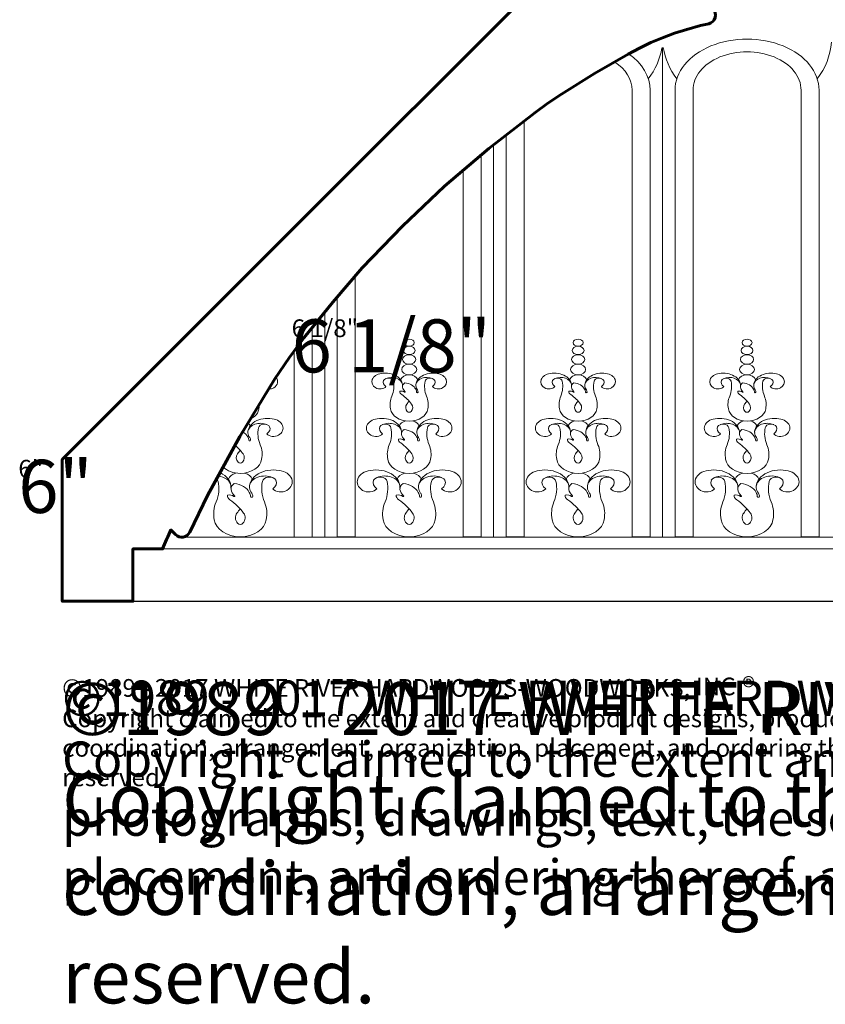
# Model space of a CAD drawing. Extents: x 1.2 to 31.4, y 0.4 to 13.7.
# Drawn here: x 1.4 to 7.1, y 0.4 to 7.4 of the extents above; entities that cross this region are included whole.
import ezdxf

# ---------------------------------------------------------------- set-up
doc = ezdxf.new("R2010")
doc.units = 0
doc.header["$MEASUREMENT"] = 0
for name, color, linetype, lineweight in [('09 Fills', 7, 'Continuous', 9), ('18 Background', 7, 'Continuous', 18), ('25 Foreground', 7, 'Continuous', 25), ('25 Text', 7, 'Continuous', 25), ('25 Text @ 1', 7, 'Continuous', 25), ('25 Text @ 2', 7, 'Continuous', 25), ('25 Text @ 3', 7, 'Continuous', 25), ('60 Sections', 7, 'Continuous', 60)]:
    doc.layers.add(name, color=color, linetype=linetype, lineweight=lineweight)
doc.styles.add('White River', font='TCM_____.TTF', dxfattribs={"height": 0.09375})

# ---------------------------------------------------------------- blocks, each defined once
blk = doc.blocks.new('*U7')
at = {"layer": '25 Text @ 1', "insert": (1.4016, 4.2522), "char_height": 0.125, "attachment_point": 1, "style": 'White River'}
blk.add_mtext_dynamic_manual_height_columns('6"', width=7.747992, gutter_width=0.4688, heights=[1.5361], dxfattribs=at)
at = {"layer": '25 Text @ 3', "insert": (1.4016, 4.2522), "char_height": 0.375, "attachment_point": 1, "style": 'White River'}
blk.add_mtext_dynamic_manual_height_columns('6"', width=23.243977, gutter_width=1.4062, heights=[4.6082], dxfattribs=at)
blk = doc.blocks.new('*U8')
at = {"layer": '25 Text @ 1', "insert": (3.3328, 5.2452), "char_height": 0.125, "attachment_point": 1, "style": 'White River'}
blk.add_mtext_dynamic_manual_height_columns('6 1/8"', width=7.747992, gutter_width=0.4688, heights=[1.5361], dxfattribs=at)
at = {"layer": '25 Text @ 3', "insert": (3.3328, 5.2452), "char_height": 0.375, "attachment_point": 1, "style": 'White River'}
blk.add_mtext_dynamic_manual_height_columns('6 1/8"', width=23.243977, gutter_width=1.4062, heights=[4.6082], dxfattribs=at)
blk = doc.blocks.new('*U9')
at = {"layer": '25 Text @ 1', "insert": (1.7114, 2.7134), "char_height": 0.125, "attachment_point": 1, "style": 'White River'}
blk.add_mtext_dynamic_manual_height_columns('©1989 - 2017 WHITE RIVER HARDWOODS-WOODWORKS, INC.{\\H1.0833x;®\\H0.92311x; \\PCopyright claimed to the extent and creative product designs, product numbers, photographs, drawings, text, the selection, coordination, arrangement, organization, placement, and ordering thereof, and other works herein reproduced. All rights reserved.}', width=10.332858, gutter_width=0.4688, heights=[0.8559], dxfattribs=at)
at = {"layer": '25 Text @ 2', "insert": (1.7114, 2.7134), "char_height": 0.25, "attachment_point": 1, "style": 'White River'}
blk.add_mtext_dynamic_manual_height_columns('©1989 - 2017 WHITE RIVER HARDWOODS-WOODWORKS, INC.{\\H1.0833x;®\\H0.92311x; \\PCopyright claimed to the extent and creative product designs, product numbers, photographs, drawings, text, the selection, coordination, arrangement, organization, placement, and ordering thereof, and other works herein reproduced. All rights reserved.}', width=14.882917, gutter_width=0.9375, heights=[1.7835], dxfattribs=at)
at = {"layer": '25 Text @ 3', "insert": (1.7114, 2.7134), "char_height": 0.375, "attachment_point": 1, "style": 'White River'}
blk.add_mtext_dynamic_manual_height_columns('©1989 - 2017 WHITE RIVER HARDWOODS-WOODWORKS, INC.{\\H1.0833x;®\\H0.92311x; \\PCopyright claimed to the extent and creative product designs, product numbers, photographs, drawings, text, the selection, coordination, arrangement, organization, placement, and ordering thereof, and other works herein reproduced. All rights reserved.}', width=30.998573, gutter_width=1.4062, heights=[2.5676], dxfattribs=at)

msp = doc.modelspace()

# ---------------------------------------------------------------- linework, layer by layer
at = {"layer": '09 Fills'}
for p, q in [((5.9541, 3.7076), (5.9541, 7.1659)), ((5.7388, 6.8649), (5.7388, 3.7076)), ((5.866, 3.7076), (5.866, 6.8649)), ((6.0422, 6.8649), (6.0422, 3.7076)), ((6.1695, 3.7076), (6.1695, 6.8649)), ((6.9324, 6.8649), (6.9324, 3.7076)), ((7.0597, 3.7076), (7.0597, 6.8649)), ((4.9758, 3.7076), (4.9758, 6.6477)), ((4.8485, 6.5491), (4.8485, 3.7076)), ((4.7604, 3.7076), (4.7604, 6.4808)), ((4.6724, 3.7076), (4.6724, 6.4082)), ((4.5451, 6.2992), (4.5451, 3.7076)), ((3.7821, 3.7076), (3.7821, 5.5526)), ((3.6549, 5.405), (3.6549, 3.7076)), ((3.5668, 3.7076), (3.5668, 5.2984)), ((3.4787, 3.7076), (3.4787, 5.1892)), ((3.3514, 5.0227), (3.3514, 3.7076)), ((3.6549, 3.7076), (3.7821, 3.7076)), ((4.5451, 3.7076), (4.6724, 3.7076)), ((4.8485, 3.7076), (4.9758, 3.7076)), ((5.7388, 3.7076), (5.866, 3.7076)), ((6.0422, 3.7076), (6.1695, 3.7076)), ((6.9324, 3.7076), (7.0597, 3.7076))]:
    msp.add_line(p, q, dxfattribs=at)
for centre, major_axis, ratio, start_param, end_param in [((6.551, 6.8662), (-0.5087, 0), 0.70775, 3.137796, 6.286982), ((6.6748, 7.2425), (0, 0.4769), 0.99502, 4.042814, 4.630611), ((5.3573, 6.8662), (-0.5087, 0), 0.70775, 3.137796, 3.934064), ((5.4811, 7.2425), (0, 0.4769), 0.99502, 4.042814, 4.547311), ((6.4271, 7.2425), (0, 0.4769), 0.99502, 1.728669, 2.240371), ((6.551, 6.8662), (0.3815, 0), 0.70775, -0.005063, 3.146656), ((5.3573, 6.8662), (0.3815, 0), 0.70775, -0.005063, 0.828509), ((4.1636, 5.0257), (-0.0417, 0), 0.70775, 3.141593, 9.424778), ((5.3573, 5.0257), (-0.0417, 0), 0.70775, 3.141593, 9.424778), ((6.551, 5.0257), (-0.0417, 0), 0.70775, 3.141593, 9.424778), ((4.1636, 4.9622), (-0.0467, 0), 0.70775, 3.141593, 9.424778), ((5.3573, 4.9622), (-0.0467, 0), 0.70775, 3.141593, 9.424778), ((6.551, 4.9622), (-0.0467, 0), 0.70775, 3.141593, 9.424778), ((4.1636, 4.8909), (-0.0529, 0), 0.70775, 3.141593, 9.424778), ((5.3573, 4.8909), (-0.0529, 0), 0.70775, 3.141593, 9.424778), ((6.551, 4.8909), (-0.0529, 0), 0.70775, 3.141593, 9.424778), ((3.15, 4.805), (-0.0838, 0), 0.70775, 2.307635, 3.686523), ((3.9836, 4.805), (0.0838, 0), 0.70775, 1.773896, 3.97555), ((3.9948, 4.7791), (0.1219, 0), 0.70775, -0.065132, 1.803645), ((4.0415, 4.8016), (-0.0614, 0), 0.70775, -0.275735, 0.806127), ((4.0157, 4.8044), (0.0356, 0), 0.70775, 0.118036, 2.778606), ((4.0393, 4.7798), (0.0775, 0), 0.70775, 0.1095, 2.112755), ((3.7184, 4.7708), (-0.3366, 0), 0.70775, 2.851769, 3.295727), ((4.1636, 4.8087), (-0.062, 0), 0.70775, 3.367746, 6.057032), ((4.3324, 4.7791), (-0.1219, 0), 0.70775, 4.47954, 6.348317), ((4.2879, 4.7798), (-0.0775, 0), 0.70775, 4.170431, 6.173686), ((4.6088, 4.7708), (0.3366, 0), 0.70775, 2.987459, 3.431416), ((4.3115, 4.8044), (-0.0356, 0), 0.70775, 3.504579, 6.16515), ((4.2858, 4.8016), (0.0614, 0), 0.70775, -0.806127, 0.275735), ((4.3437, 4.805), (-0.0838, 0), 0.70775, 2.307635, 4.509289), ((5.1772, 4.805), (0.0838, 0), 0.70775, 1.773896, 3.97555), ((5.1885, 4.7791), (0.1219, 0), 0.70775, -0.065132, 1.803645), ((5.2351, 4.8016), (-0.0614, 0), 0.70775, -0.275735, 0.806127), ((5.2094, 4.8044), (0.0356, 0), 0.70775, 0.118036, 2.778606), ((5.233, 4.7798), (0.0775, 0), 0.70775, 0.1095, 2.112755), ((4.9121, 4.7708), (-0.3366, 0), 0.70775, 2.851769, 3.295727), ((5.3573, 4.8087), (-0.062, 0), 0.70775, 3.367746, 6.057032), ((5.5261, 4.7791), (-0.1219, 0), 0.70775, 4.47954, 6.348317), ((5.4816, 4.7798), (-0.0775, 0), 0.70775, 4.170431, 6.173686), ((5.8025, 4.7708), (0.3366, 0), 0.70775, 2.987459, 3.431416), ((5.5052, 4.8044), (-0.0356, 0), 0.70775, 3.504579, 6.16515), ((5.4794, 4.8016), (0.0614, 0), 0.70775, -0.806127, 0.275735), ((5.5373, 4.805), (-0.0838, 0), 0.70775, 2.307635, 4.509289), ((6.3709, 4.805), (-0.0838, 0), 0.70775, -1.367696, 0.833957), ((6.3821, 4.7791), (-0.1219, 0), 0.70775, 3.076461, 4.945238), ((6.4288, 4.8016), (0.0614, 0), 0.70775, 2.865857, 3.947719), ((6.403, 4.8044), (-0.0356, 0), 0.70775, 3.259628, 5.920199), ((6.4266, 4.7798), (0.0775, 0), 0.70775, 0.1095, 2.112755), ((6.1058, 4.7708), (0.3366, 0), 0.70775, -0.289823, 0.154134), ((6.551, 4.8087), (-0.062, 0), 0.70775, 3.367746, 6.057032), ((6.7198, 4.7791), (0.1219, 0), 0.70775, 1.337947, 3.206724), ((6.6753, 4.7798), (-0.0775, 0), 0.70775, 4.170431, 6.173686), ((6.9962, 4.7708), (-0.3366, 0), 0.70775, -0.154134, 0.289823), ((6.6989, 4.8044), (0.0356, 0), 0.70775, 0.362986, 3.023557), ((6.6731, 4.8016), (-0.0614, 0), 0.70775, 2.335466, 3.417328), ((6.731, 4.805), (0.0838, 0), 0.70775, -0.833957, 1.367696), ((3.1761, 4.7876), (-0.0482, 0), 0.70775, 1.463867, 2.248763), ((3.9575, 4.7876), (0.0482, 0), 0.70775, 4.034422, 5.747957), ((4.1357, 4.7343), (-0.038, 0), 0.70775, -0.131525, 0.864636), ((4.1072, 4.7175), (0.0301, 0), 0.70775, 0.683643, 1.878999), ((4.1665, 4.77), (0.0501, 0), 0.70775, 2.316037, 3.239288), ((4.2137, 4.7745), (0.0977, 0), 0.70775, 3.257011, 3.76674), ((4.1327, 4.7324), (-0.00295, 0), 0.70775, 0.783824, 4.042761), ((4.1214, 4.731), (-0.0926, 0), 0.70775, 3.457301, 4.591567), ((4.1488, 4.731), (-0.0671, 0), 0.70775, 3.117867, 3.583658), ((4.3018, 4.7779), (0.0912, 0), 0.70775, 3.184478, 3.643069), ((4.1814, 4.7324), (0.0453, 0), 0.70775, -0.068269, 0.46881), ((4.3697, 4.7876), (-0.0482, 0), 0.70775, 0.535228, 2.248763), ((5.1512, 4.7876), (0.0482, 0), 0.70775, 4.034422, 5.747957), ((5.3294, 4.7343), (-0.038, 0), 0.70775, -0.131525, 0.864636), ((5.3009, 4.7175), (0.0301, 0), 0.70775, 0.683643, 1.878999), ((5.3602, 4.77), (0.0501, 0), 0.70775, 2.316037, 3.239288), ((5.4074, 4.7745), (0.0977, 0), 0.70775, 3.257011, 3.76674), ((5.3264, 4.7324), (-0.00295, 0), 0.70775, 0.783824, 4.042761), ((5.3151, 4.731), (-0.0926, 0), 0.70775, 3.457301, 4.591567), ((5.3425, 4.731), (-0.0671, 0), 0.70775, 3.117867, 3.583658), ((5.4955, 4.7779), (0.0912, 0), 0.70775, 3.184478, 3.643069), ((5.3751, 4.7324), (0.0453, 0), 0.70775, -0.068269, 0.46881), ((5.5634, 4.7876), (-0.0482, 0), 0.70775, 0.535228, 2.248763), ((6.3448, 4.7876), (0.0482, 0), 0.70775, 4.034422, 5.747957), ((6.5231, 4.7343), (0.038, 0), 0.70775, 3.010068, 4.006228), ((6.4946, 4.7175), (0.0301, 0), 0.70775, 0.683643, 1.878999), ((6.5539, 4.77), (0.0501, 0), 0.70775, 2.316037, 3.239288), ((6.6011, 4.7745), (-0.0977, 0), 0.70775, 0.115418, 0.625147), ((6.52, 4.7324), (0.00295, 0), 0.70775, 3.925416, 7.184354), ((6.5088, 4.731), (-0.0926, 0), 0.70775, 3.457301, 4.591567), ((6.5361, 4.731), (0.0671, 0), 0.70775, -0.023726, 0.442066), ((6.6892, 4.7779), (0.0912, 0), 0.70775, 3.184478, 3.643069), ((6.5687, 4.7324), (0.0453, 0), 0.70775, -0.068269, 0.46881), ((6.7571, 4.7876), (-0.0482, 0), 0.70775, 0.535228, 2.248763), ((4.3235, 4.6431), (-0.2948, 0), 0.70775, -0.290137, 0.145535), ((3.8573, 4.5315), (-0.3616, 0), 0.70775, 3.606841, 3.934494), ((4.4613, 4.5351), (0.3517, 0), 0.70775, 2.580244, 2.678217), ((4.2212, 4.7301), (-0.00538, 0), 0.70775, 0.047049, 3.159783), ((4.0038, 4.6431), (0.2948, 0), 0.70775, -0.145535, 0.290137), ((5.5171, 4.6431), (-0.2948, 0), 0.70775, -0.290137, 0.145535), ((5.051, 4.5315), (-0.3616, 0), 0.70775, 3.606841, 3.934494), ((5.655, 4.5351), (0.3517, 0), 0.70775, 2.580244, 2.678217), ((5.4149, 4.7301), (-0.00538, 0), 0.70775, 0.047049, 3.159783), ((5.1974, 4.6431), (0.2948, 0), 0.70775, -0.145535, 0.290137), ((6.7108, 4.6431), (-0.2948, 0), 0.70775, -0.290137, 0.145535), ((6.2447, 4.5315), (-0.3616, 0), 0.70775, 3.606841, 3.934494), ((6.8487, 4.5351), (-0.3517, 0), 0.70775, -0.561348, -0.463375), ((6.6086, 4.7301), (-0.00538, 0), 0.70775, 0.047049, 3.159783), ((6.3911, 4.6431), (0.2948, 0), 0.70775, -0.145535, 0.290137), ((2.9652, 4.6222), (-0.1371, 0), 0.70775, 2.151335, 3.307067), ((4.1683, 4.6222), (-0.1371, 0), 0.70775, 0.097138, 1.536501), ((4.214, 4.6226), (-0.0752, 0), 0.70775, -0.463375, 0.558495), ((4.1637, 4.6004), (0.016, 0), 0.70775, 3.707521, 4.706023), ((4.1589, 4.6222), (-0.1371, 0), 0.70775, 1.605092, 3.044455), ((4.1635, 4.6004), (-0.016, 0), 0.70775, 1.577162, 2.575664), ((4.1133, 4.6226), (0.0752, 0), 0.70775, -0.558495, 0.463375), ((5.362, 4.6222), (-0.1371, 0), 0.70775, 0.097138, 1.536501), ((5.4076, 4.6226), (-0.0752, 0), 0.70775, -0.463375, 0.558495), ((5.3574, 4.6004), (0.016, 0), 0.70775, 3.707521, 4.706023), ((5.3526, 4.6222), (-0.1371, 0), 0.70775, 1.605092, 3.044455), ((5.3572, 4.6004), (-0.016, 0), 0.70775, 1.577162, 2.575664), ((5.3069, 4.6226), (0.0752, 0), 0.70775, -0.558495, 0.463375), ((6.5557, 4.6222), (0.1371, 0), 0.70775, 3.238731, 4.678093), ((6.6013, 4.6226), (-0.0752, 0), 0.70775, -0.463375, 0.558495), ((6.5511, 4.6004), (0.016, 0), 0.70775, 3.707521, 4.706023), ((6.5463, 4.6222), (-0.1371, 0), 0.70775, 1.605092, 3.044455), ((6.5509, 4.6004), (-0.016, 0), 0.70775, 1.577162, 2.575664), ((6.5006, 4.6226), (0.0752, 0), 0.70775, -0.558495, 0.463375), ((3.1634, 4.4469), (0.1397, 0), 0.70775, 1.337947, 3.206724), ((3.1762, 4.4766), (0.096, 0), 0.70775, -0.833957, 1.367696), ((3.9573, 4.4766), (-0.096, 0), 0.70775, -1.367696, 0.833957), ((3.9702, 4.4469), (-0.1397, 0), 0.70775, 3.076461, 4.945238), ((4.1636, 4.4808), (-0.071, 0), 0.70775, -1.19718, -0.226153), ((4.1636, 4.4808), (-0.071, 0), 0.70775, 3.367746, 4.338772), ((4.357, 4.4469), (0.1397, 0), 0.70775, 1.337947, 3.206724), ((4.3699, 4.4766), (0.096, 0), 0.70775, -0.833957, 1.367696), ((5.151, 4.4766), (-0.096, 0), 0.70775, -1.367696, 0.833957), ((5.1639, 4.4469), (-0.1397, 0), 0.70775, 3.076461, 4.945238), ((5.3573, 4.4808), (-0.071, 0), 0.70775, -1.19718, -0.226153), ((5.3573, 4.4808), (-0.071, 0), 0.70775, 3.367746, 4.338772), ((5.5507, 4.4469), (0.1397, 0), 0.70775, 1.337947, 3.206724), ((5.5636, 4.4766), (0.096, 0), 0.70775, -0.833957, 1.367696), ((6.3447, 4.4766), (-0.096, 0), 0.70775, -1.367696, 0.833957), ((6.3575, 4.4469), (0.1397, 0), 0.70775, -0.065132, 1.803645), ((6.551, 4.4808), (-0.071, 0), 0.70775, -1.19718, -0.226153), ((6.551, 4.4808), (-0.071, 0), 0.70775, 3.367746, 4.338772), ((6.7444, 4.4469), (-0.1397, 0), 0.70775, 4.47954, 6.348317), ((6.7573, 4.4766), (0.096, 0), 0.70775, -0.833957, 1.367696), ((2.9699, 4.4808), (-0.071, 0), 0.70775, 3.367746, 3.852588), ((3.1124, 4.4478), (-0.0888, 0), 0.70775, 4.170431, 6.173686), ((3.48, 4.4375), (0.3857, 0), 0.70775, 2.987459, 3.431416), ((3.1394, 4.476), (0.0408, 0), 0.70775, 0.362986, 3.023557), ((3.1099, 4.4727), (0.0703, 0), 0.70775, -0.806127, 0.275735), ((4.0237, 4.4727), (-0.0703, 0), 0.70775, -0.275735, 0.806127), ((3.9942, 4.476), (-0.0408, 0), 0.70775, 3.259628, 5.920199), ((4.0212, 4.4478), (0.0888, 0), 0.70775, 0.1095, 2.112755), ((3.6535, 4.4375), (-0.3857, 0), 0.70775, 2.851769, 3.295727), ((4.167, 4.4365), (0.0574, 0), 0.70775, 2.316037, 3.239288), ((4.1153, 4.3918), (0.1061, 0), 0.70775, 0.315708, 1.449974), ((4.3061, 4.4478), (-0.0888, 0), 0.70775, 4.170431, 6.173686), ((4.6737, 4.4375), (0.3857, 0), 0.70775, 2.987459, 3.431416), ((4.3331, 4.476), (0.0408, 0), 0.70775, 0.362986, 3.023557), ((4.3036, 4.4727), (0.0703, 0), 0.70775, -0.806127, 0.275735), ((5.2173, 4.4727), (-0.0703, 0), 0.70775, -0.275735, 0.806127), ((5.1878, 4.476), (-0.0408, 0), 0.70775, 3.259628, 5.920199), ((5.2148, 4.4478), (0.0888, 0), 0.70775, 0.1095, 2.112755), ((4.8472, 4.4375), (-0.3857, 0), 0.70775, 2.851769, 3.295727), ((5.3606, 4.4365), (0.0574, 0), 0.70775, 2.316037, 3.239288), ((5.3089, 4.3918), (0.1061, 0), 0.70775, 0.315708, 1.449974), ((5.4997, 4.4478), (-0.0888, 0), 0.70775, 4.170431, 6.173686), ((5.8674, 4.4375), (0.3857, 0), 0.70775, 2.987459, 3.431416), ((5.5267, 4.476), (0.0408, 0), 0.70775, 0.362986, 3.023557), ((5.4972, 4.4727), (0.0703, 0), 0.70775, -0.806127, 0.275735), ((6.411, 4.4727), (-0.0703, 0), 0.70775, -0.275735, 0.806127), ((6.3815, 4.476), (0.0408, 0), 0.70775, 0.118036, 2.778606), ((6.4085, 4.4478), (-0.0888, 0), 0.70775, 3.251092, 5.254347), ((6.0409, 4.4375), (-0.3857, 0), 0.70775, 2.851769, 3.295727), ((6.5543, 4.4365), (-0.0574, 0), 0.70775, -0.825555, 0.097696), ((6.5026, 4.3918), (0.1061, 0), 0.70775, 0.315708, 1.449974), ((6.6934, 4.4478), (0.0888, 0), 0.70775, 1.028838, 3.032093), ((7.061, 4.4375), (0.3857, 0), 0.70775, 2.987459, 3.431416), ((6.7204, 4.476), (-0.0408, 0), 0.70775, 3.504579, 6.16515), ((6.6909, 4.4727), (0.0703, 0), 0.70775, -0.806127, 0.275735), ((2.9216, 4.3918), (0.1061, 0), 0.70775, 0.315708, 0.91212), ((2.953, 4.3919), (-0.0768, 0), 0.70775, 3.117867, 3.583658), ((3.1283, 4.4455), (0.1045, 0), 0.70775, 3.184478, 3.643069), ((3.0359, 4.3908), (0.00616, 0), 0.70775, 3.188642, 6.301376), ((2.9903, 4.3934), (0.0519, 0), 0.70775, -0.068269, 0.46881), ((3.2061, 4.4567), (0.0553, 0), 0.70775, 3.676821, 5.390356), ((3.9275, 4.4567), (-0.0553, 0), 0.70775, 0.89283, 2.606365), ((4.1317, 4.3956), (0.0435, 0), 0.70775, 3.010068, 4.006228), ((4.099, 4.3763), (0.0345, 0), 0.70775, 0.683643, 1.878999), ((4.221, 4.4417), (-0.1119, 0), 0.70775, 0.115418, 0.625147), ((4.1282, 4.3935), (-0.00338, 0), 0.70775, 0.783824, 4.042761), ((4.1466, 4.3919), (-0.0768, 0), 0.70775, 3.117867, 3.583658), ((4.322, 4.4455), (0.1045, 0), 0.70775, 3.184478, 3.643069), ((4.2296, 4.3908), (0.00616, 0), 0.70775, 3.188642, 6.301376), ((4.184, 4.3934), (0.0519, 0), 0.70775, -0.068269, 0.46881), ((4.3998, 4.4567), (0.0553, 0), 0.70775, 3.676821, 5.390356), ((5.1211, 4.4567), (-0.0553, 0), 0.70775, 0.89283, 2.606365), ((5.3253, 4.3956), (0.0435, 0), 0.70775, 3.010068, 4.006228), ((5.2927, 4.3763), (0.0345, 0), 0.70775, 0.683643, 1.878999), ((5.4147, 4.4417), (-0.1119, 0), 0.70775, 0.115418, 0.625147), ((5.3219, 4.3935), (-0.00338, 0), 0.70775, 0.783824, 4.042761), ((5.3403, 4.3919), (-0.0768, 0), 0.70775, 3.117867, 3.583658), ((5.5156, 4.4455), (0.1045, 0), 0.70775, 3.184478, 3.643069), ((5.4233, 4.3908), (0.00616, 0), 0.70775, 3.188642, 6.301376), ((5.3777, 4.3934), (0.0519, 0), 0.70775, -0.068269, 0.46881), ((5.5934, 4.4567), (0.0553, 0), 0.70775, 3.676821, 5.390356), ((6.3148, 4.4567), (0.0553, 0), 0.70775, 4.034422, 5.747957), ((6.519, 4.3956), (-0.0435, 0), 0.70775, -0.131525, 0.864636), ((6.4864, 4.3763), (0.0345, 0), 0.70775, 0.683643, 1.878999), ((6.6084, 4.4417), (-0.1119, 0), 0.70775, 0.115418, 0.625147), ((6.5155, 4.3935), (-0.00338, 0), 0.70775, 0.783824, 4.042761), ((6.534, 4.3919), (0.0768, 0), 0.70775, -0.023726, 0.442066), ((6.7093, 4.4455), (-0.1045, 0), 0.70775, 0.042886, 0.501476), ((6.617, 4.3908), (0.00616, 0), 0.70775, 3.188642, 6.301376), ((6.5713, 4.3934), (0.0519, 0), 0.70775, -0.068269, 0.46881), ((6.7871, 4.4567), (-0.0553, 0), 0.70775, 0.535228, 2.248763), ((2.619, 4.1633), (0.4143, 0), 0.70775, 0.465248, 0.714084), ((3.311, 4.1674), (0.403, 0), 0.70775, 2.580244, 2.678217), ((2.7868, 4.2911), (0.3377, 0), 0.70775, -0.145535, 0.290137), ((4.3467, 4.2911), (-0.3377, 0), 0.70775, -0.290137, 0.145535), ((3.8127, 4.1633), (0.4143, 0), 0.70775, 0.465248, 0.792901), ((4.5047, 4.1674), (0.403, 0), 0.70775, 2.580244, 2.678217), ((3.9805, 4.2911), (0.3377, 0), 0.70775, -0.145535, 0.290137), ((5.5404, 4.2911), (-0.3377, 0), 0.70775, -0.290137, 0.145535), ((5.0063, 4.1633), (0.4143, 0), 0.70775, 0.465248, 0.792901), ((5.6984, 4.1674), (0.403, 0), 0.70775, 2.580244, 2.678217), ((5.1742, 4.2911), (0.3377, 0), 0.70775, -0.145535, 0.290137), ((6.7341, 4.2911), (0.3377, 0), 0.70775, 2.851455, 3.287128), ((6.2, 4.1633), (-0.4143, 0), 0.70775, 3.606841, 3.934494), ((6.8921, 4.1674), (0.403, 0), 0.70775, 2.580244, 2.678217), ((6.3678, 4.2911), (-0.3377, 0), 0.70775, 2.996058, 3.43173), ((3.0276, 4.2676), (-0.0861, 0), 0.70775, -0.463375, 0.558495), ((2.9646, 4.2672), (-0.1571, 0), 0.70775, 1.605092, 3.044455), ((2.9123, 4.2676), (0.0861, 0), 0.70775, -0.558495, 0.463375), ((4.169, 4.2672), (-0.1571, 0), 0.70775, 0.097138, 1.536501), ((4.2213, 4.2676), (-0.0861, 0), 0.70775, -0.463375, 0.558495), ((4.1582, 4.2672), (-0.1571, 0), 0.70775, 1.605092, 3.044455), ((4.1059, 4.2676), (0.0861, 0), 0.70775, -0.558495, 0.463375), ((5.3627, 4.2672), (-0.1571, 0), 0.70775, 0.097138, 1.536501), ((5.415, 4.2676), (-0.0861, 0), 0.70775, -0.463375, 0.558495), ((5.3519, 4.2672), (-0.1571, 0), 0.70775, 1.605092, 3.044455), ((5.2996, 4.2676), (0.0861, 0), 0.70775, -0.558495, 0.463375), ((6.5563, 4.2672), (-0.1571, 0), 0.70775, 0.097138, 1.536501), ((6.6086, 4.2676), (-0.0861, 0), 0.70775, -0.463375, 0.558495), ((6.5456, 4.2672), (-0.1571, 0), 0.70775, 1.605092, 3.044455), ((6.4933, 4.2676), (0.0861, 0), 0.70775, -0.558495, 0.463375), ((2.9753, 4.2672), (-0.1571, 0), 0.70775, 0.62943, 1.536501), ((2.9701, 4.2422), (0.0183, 0), 0.70775, 3.707521, 4.706023), ((2.9698, 4.2422), (-0.0183, 0), 0.70775, 1.577162, 2.575664), ((3.205, 4.061), (0.1697, 0), 0.70775, 1.337947, 3.206724), ((3.2206, 4.0971), (0.1167, 0), 0.70775, -0.833957, 1.367696), ((3.9129, 4.0971), (-0.1167, 0), 0.70775, -1.367696, 0.833957), ((3.9286, 4.061), (0.1697, 0), 0.70775, -0.065132, 1.803645), ((4.1637, 4.2422), (0.0183, 0), 0.70775, 3.707521, 4.706023), ((4.1635, 4.2422), (-0.0183, 0), 0.70775, 1.577162, 2.575664), ((4.3987, 4.061), (0.1697, 0), 0.70775, 1.337947, 3.206724), ((4.4143, 4.0971), (0.1167, 0), 0.70775, -0.833957, 1.367696), ((5.1066, 4.0971), (-0.1167, 0), 0.70775, -1.367696, 0.833957), ((5.1222, 4.061), (0.1697, 0), 0.70775, -0.065132, 1.803645), ((5.3574, 4.2422), (0.0183, 0), 0.70775, 3.707521, 4.706023), ((5.3572, 4.2422), (-0.0183, 0), 0.70775, 1.577162, 2.575664), ((5.5923, 4.061), (0.1697, 0), 0.70775, 1.337947, 3.206724), ((5.608, 4.0971), (0.1167, 0), 0.70775, -0.833957, 1.367696), ((6.3003, 4.0971), (-0.1167, 0), 0.70775, -1.367696, 0.833957), ((6.3159, 4.061), (0.1697, 0), 0.70775, -0.065132, 1.803645), ((6.5511, 4.2422), (0.0183, 0), 0.70775, 3.707521, 4.706023), ((6.5508, 4.2422), (-0.0183, 0), 0.70775, 1.577162, 2.575664), ((6.786, 4.061), (-0.1697, 0), 0.70775, 4.47954, 6.348317), ((6.8016, 4.0971), (0.1167, 0), 0.70775, -0.833957, 1.367696), ((2.764, 4.0963), (0.0496, 0), 0.70775, 0.118036, 0.674042), ((2.7969, 4.0621), (0.1079, 0), 0.70775, 0.1095, 1.417937), ((2.7349, 4.061), (0.1697, 0), 0.70775, -0.065132, 0.999406), ((2.9699, 4.1022), (0.0863, 0), 0.70775, 1.944413, 2.915439), ((2.9699, 4.1022), (-0.0863, 0), 0.70775, 3.367746, 4.338772), ((3.143, 4.0621), (-0.1079, 0), 0.70775, 4.170431, 6.173686), ((3.1759, 4.0963), (-0.0496, 0), 0.70775, 3.504579, 6.16515), ((3.14, 4.0923), (0.0854, 0), 0.70775, -0.806127, 0.275735), ((3.9936, 4.0923), (-0.0854, 0), 0.70775, -0.275735, 0.806127), ((3.9577, 4.0963), (0.0496, 0), 0.70775, 0.118036, 2.778606), ((3.9905, 4.0621), (0.1079, 0), 0.70775, 0.1095, 2.112755), ((4.1636, 4.1022), (0.0863, 0), 0.70775, 1.944413, 2.915439), ((4.1636, 4.1022), (-0.0863, 0), 0.70775, 3.367746, 4.338772), ((4.3367, 4.0621), (-0.1079, 0), 0.70775, 4.170431, 6.173686), ((4.3695, 4.0963), (-0.0496, 0), 0.70775, 3.504579, 6.16515), ((4.3337, 4.0923), (0.0854, 0), 0.70775, -0.806127, 0.275735), ((5.1872, 4.0923), (-0.0854, 0), 0.70775, -0.275735, 0.806127), ((5.1514, 4.0963), (0.0496, 0), 0.70775, 0.118036, 2.778606), ((5.1842, 4.0621), (0.1079, 0), 0.70775, 0.1095, 2.112755), ((5.3573, 4.1022), (0.0863, 0), 0.70775, 1.944413, 2.915439), ((5.3573, 4.1022), (-0.0863, 0), 0.70775, 3.367746, 4.338772), ((5.5304, 4.0621), (-0.1079, 0), 0.70775, 4.170431, 6.173686), ((5.5632, 4.0963), (-0.0496, 0), 0.70775, 3.504579, 6.16515), ((5.5273, 4.0923), (0.0854, 0), 0.70775, -0.806127, 0.275735), ((6.3809, 4.0923), (0.0854, 0), 0.70775, 2.865857, 3.947719), ((6.345, 4.0963), (-0.0496, 0), 0.70775, 3.259628, 5.920199), ((6.3779, 4.0621), (0.1079, 0), 0.70775, 0.1095, 2.112755), ((6.551, 4.1022), (0.0863, 0), 0.70775, 1.944413, 2.915439), ((6.551, 4.1022), (0.0863, 0), 0.70775, 0.226153, 1.19718), ((6.724, 4.0621), (-0.1079, 0), 0.70775, 4.170431, 6.173686), ((6.7569, 4.0963), (0.0496, 0), 0.70775, 0.362986, 3.023557), ((6.721, 4.0923), (-0.0854, 0), 0.70775, 2.335466, 3.417328), ((2.3501, 4.0495), (-0.4687, 0), 0.70775, 2.851769, 3.295727), ((2.974, 4.0484), (0.0697, 0), 0.70775, 2.316037, 3.239288), ((3.0397, 4.0547), (0.136, 0), 0.70775, 3.257011, 3.76674), ((2.9112, 3.9941), (0.1289, 0), 0.70775, 0.315708, 1.449974), ((3.1624, 4.0594), (-0.127, 0), 0.70775, 0.042886, 0.501476), ((3.5898, 4.0495), (0.4687, 0), 0.70775, 2.987459, 3.431416), ((3.2569, 4.0729), (-0.0671, 0), 0.70775, 0.535228, 2.248763), ((3.8767, 4.0729), (0.0671, 0), 0.70775, 4.034422, 5.747957), ((3.5438, 4.0495), (-0.4687, 0), 0.70775, 2.851769, 3.295727), ((4.1677, 4.0484), (0.0697, 0), 0.70775, 2.316037, 3.239288), ((4.2334, 4.0547), (0.136, 0), 0.70775, 3.257011, 3.76674), ((4.1049, 3.9941), (0.1289, 0), 0.70775, 0.315708, 1.449974), ((4.356, 4.0594), (-0.127, 0), 0.70775, 0.042886, 0.501476), ((4.7835, 4.0495), (0.4687, 0), 0.70775, 2.987459, 3.431416), ((4.4506, 4.0729), (-0.0671, 0), 0.70775, 0.535228, 2.248763), ((5.0703, 4.0729), (0.0671, 0), 0.70775, 4.034422, 5.747957), ((4.7374, 4.0495), (-0.4687, 0), 0.70775, 2.851769, 3.295727), ((5.3613, 4.0484), (0.0697, 0), 0.70775, 2.316037, 3.239288), ((5.427, 4.0547), (0.136, 0), 0.70775, 3.257011, 3.76674), ((5.2985, 3.9941), (0.1289, 0), 0.70775, 0.315708, 1.449974), ((5.5497, 4.0594), (-0.127, 0), 0.70775, 0.042886, 0.501476), ((5.9771, 4.0495), (0.4687, 0), 0.70775, 2.987459, 3.431416), ((5.6442, 4.0729), (-0.0671, 0), 0.70775, 0.535228, 2.248763), ((6.264, 4.0729), (0.0671, 0), 0.70775, 4.034422, 5.747957), ((5.9311, 4.0495), (-0.4687, 0), 0.70775, 2.851769, 3.295727), ((6.555, 4.0484), (0.0697, 0), 0.70775, 2.316037, 3.239288), ((6.6207, 4.0547), (0.136, 0), 0.70775, 3.257011, 3.76674), ((6.4922, 3.9941), (0.1289, 0), 0.70775, 0.315708, 1.449974), ((6.7434, 4.0594), (0.127, 0), 0.70775, 3.184478, 3.643069), ((7.1708, 4.0495), (0.4687, 0), 0.70775, 2.987459, 3.431416), ((6.8379, 4.0729), (-0.0671, 0), 0.70775, 0.535228, 2.248763), ((2.9311, 3.9986), (-0.0528, 0), 0.70775, -0.131525, 0.864636), ((2.8915, 3.9753), (0.042, 0), 0.70775, 0.683643, 1.878999), ((2.5435, 3.7163), (0.5035, 0), 0.70775, 0.465248, 0.792901), ((2.9269, 3.9961), (-0.0041, 0), 0.70775, 0.783824, 4.042761), ((2.9493, 3.9941), (-0.0934, 0), 0.70775, 3.117867, 3.583658), ((3.0501, 3.9928), (0.00749, 0), 0.70775, 3.188642, 6.301376), ((2.9947, 3.996), (0.0631, 0), 0.70775, -0.068269, 0.46881), ((4.1248, 3.9986), (-0.0528, 0), 0.70775, -0.131525, 0.864636), ((4.0851, 3.9753), (0.042, 0), 0.70775, 0.683643, 1.878999), ((3.7372, 3.7163), (0.5035, 0), 0.70775, 0.465248, 0.792901), ((4.1206, 3.9961), (-0.0041, 0), 0.70775, 0.783824, 4.042761), ((4.143, 3.9941), (-0.0934, 0), 0.70775, 3.117867, 3.583658), ((4.2438, 3.9928), (0.00749, 0), 0.70775, 3.188642, 6.301376), ((4.1884, 3.996), (0.0631, 0), 0.70775, -0.068269, 0.46881), ((5.3185, 3.9986), (-0.0528, 0), 0.70775, -0.131525, 0.864636), ((5.2788, 3.9753), (0.042, 0), 0.70775, 0.683643, 1.878999), ((4.9308, 3.7163), (0.5035, 0), 0.70775, 0.465248, 0.792901), ((5.3142, 3.9961), (-0.0041, 0), 0.70775, 0.783824, 4.042761), ((5.3367, 3.9941), (-0.0934, 0), 0.70775, 3.117867, 3.583658), ((5.4375, 3.9928), (0.00749, 0), 0.70775, 3.188642, 6.301376), ((5.382, 3.996), (0.0631, 0), 0.70775, -0.068269, 0.46881), ((6.5121, 3.9986), (-0.0528, 0), 0.70775, -0.131525, 0.864636), ((6.4725, 3.9753), (0.042, 0), 0.70775, 0.683643, 1.878999), ((6.1245, 3.7163), (0.5035, 0), 0.70775, 0.465248, 0.792901), ((6.5079, 3.9961), (-0.0041, 0), 0.70775, 0.783824, 4.042761), ((6.5303, 3.9941), (-0.0934, 0), 0.70775, 3.117867, 3.583658), ((6.6312, 3.9928), (-0.00749, 0), 0.70775, 0.047049, 3.159783), ((6.5757, 3.996), (-0.0631, 0), 0.70775, 3.073324, 3.610403), ((3.1925, 3.8716), (0.4104, 0), 0.70775, 2.851455, 3.287128), ((3.3844, 3.7213), (0.4896, 0), 0.70775, 2.580244, 2.678217), ((2.7474, 3.8716), (-0.4104, 0), 0.70775, 2.996058, 3.43173), ((4.3862, 3.8716), (0.4104, 0), 0.70775, 2.851455, 3.287128), ((4.5781, 3.7213), (0.4896, 0), 0.70775, 2.580244, 2.678217), ((3.9411, 3.8716), (-0.4104, 0), 0.70775, 2.996058, 3.43173), ((5.5798, 3.8716), (0.4104, 0), 0.70775, 2.851455, 3.287128), ((5.7718, 3.7213), (0.4896, 0), 0.70775, 2.580244, 2.678217), ((5.1347, 3.8716), (-0.4104, 0), 0.70775, 2.996058, 3.43173), ((6.7735, 3.8716), (0.4104, 0), 0.70775, 2.851455, 3.287128), ((6.9654, 3.7213), (0.4896, 0), 0.70775, 2.580244, 2.678217), ((6.3284, 3.8716), (-0.4104, 0), 0.70775, 2.996058, 3.43173), ((2.9765, 3.8426), (-0.1909, 0), 0.70775, 0.097138, 1.536501), ((3.04, 3.8431), (-0.1046, 0), 0.70775, -0.463375, 0.558495), ((2.9634, 3.8426), (-0.1909, 0), 0.70775, 1.605092, 3.044455), ((2.8999, 3.8431), (0.1046, 0), 0.70775, -0.558495, 0.463375), ((4.1702, 3.8426), (-0.1909, 0), 0.70775, 0.097138, 1.536501), ((4.2337, 3.8431), (-0.1046, 0), 0.70775, -0.463375, 0.558495), ((4.1571, 3.8426), (-0.1909, 0), 0.70775, 1.605092, 3.044455), ((4.0935, 3.8431), (0.1046, 0), 0.70775, -0.558495, 0.463375), ((5.3638, 3.8426), (-0.1909, 0), 0.70775, 0.097138, 1.536501), ((5.4274, 3.8431), (-0.1046, 0), 0.70775, -0.463375, 0.558495), ((5.3507, 3.8426), (-0.1909, 0), 0.70775, 1.605092, 3.044455), ((5.2872, 3.8431), (0.1046, 0), 0.70775, -0.558495, 0.463375), ((6.5575, 3.8426), (-0.1909, 0), 0.70775, 0.097138, 1.536501), ((6.621, 3.8431), (0.1046, 0), 0.70775, 2.678217, 3.700088), ((6.5444, 3.8426), (-0.1909, 0), 0.70775, 1.605092, 3.044455), ((6.4809, 3.8431), (-0.1046, 0), 0.70775, 2.583097, 3.604968), ((2.9701, 3.8123), (0.0223, 0), 0.70775, 3.707521, 4.706023), ((2.9698, 3.8123), (0.0223, 0), 0.70775, -1.564431, -0.565929), ((4.1638, 3.8123), (0.0223, 0), 0.70775, 3.707521, 4.706023), ((4.1635, 3.8123), (0.0223, 0), 0.70775, -1.564431, -0.565929), ((5.3574, 3.8123), (0.0223, 0), 0.70775, 3.707521, 4.706023), ((5.3571, 3.8123), (0.0223, 0), 0.70775, -1.564431, -0.565929), ((6.5511, 3.8123), (0.0223, 0), 0.70775, 3.707521, 4.706023), ((6.5508, 3.8123), (0.0223, 0), 0.70775, -1.564431, -0.565929)]:
    msp.add_ellipse(centre, major_axis=major_axis, ratio=ratio, start_param=start_param, end_param=end_param, dxfattribs=at)
for centre in [(4.1636, 5.0808), (5.3573, 5.0808), (6.551, 5.0808)]:
    msp.add_ellipse(centre, major_axis=(0.0352, 0), ratio=0.70775, dxfattribs=at)
at = {"layer": '18 Background'}
for p, q in [((2.5567, 3.7062), (14.5567, 3.7062)), ((2.4203, 3.6233), (14.4203, 3.6233))]:
    msp.add_line(p, q, dxfattribs=at)
at = {"layer": '25 Foreground'}
msp.add_line((2.2114, 3.2532), (14.2114, 3.2532), dxfattribs=at)
at = {"layer": '60 Sections', "linetype": 'Continuous'}
msp.add_lwpolyline([(6.6769, 9.2209), (1.7114, 4.2546), (1.7114, 3.2532), (2.2114, 3.2532), (2.2114, 3.6233), (2.4203, 3.6233, -0.004774), (2.4795, 3.7575), (2.5125, 3.7245, 0.51576), (2.6129, 3.7414), (2.739, 4.0014), (2.9666, 4.4185), (3.2139, 4.8242), (3.3143, 4.9729), (3.4217, 5.1172), (3.6229, 5.3666), (3.8316, 5.6086), (4.1156, 5.9048), (4.4139, 6.1868), (4.7257, 6.4539), (5.0507, 6.7057), (5.1441, 6.7724), (5.2398, 6.8366), (5.473, 6.9827), (5.7107, 7.1206), (5.7904, 7.1628), (5.8716, 7.2013), (5.9545, 7.2361), (6.0388, 7.2673), (6.1245, 7.2947), (6.2228, 7.3216), (6.28, 7.3348, 0.589023), (6.3101, 7.4399)], format="xyb", dxfattribs=at)

# ---------------------------------------------------------------- block references
at = {"layer": '25 Text'}
for name in ['*U8', '*U7', '*U9']:
    msp.add_blockref(name, (0, 0), dxfattribs=at)

doc.saveas('drawing.dxf')
